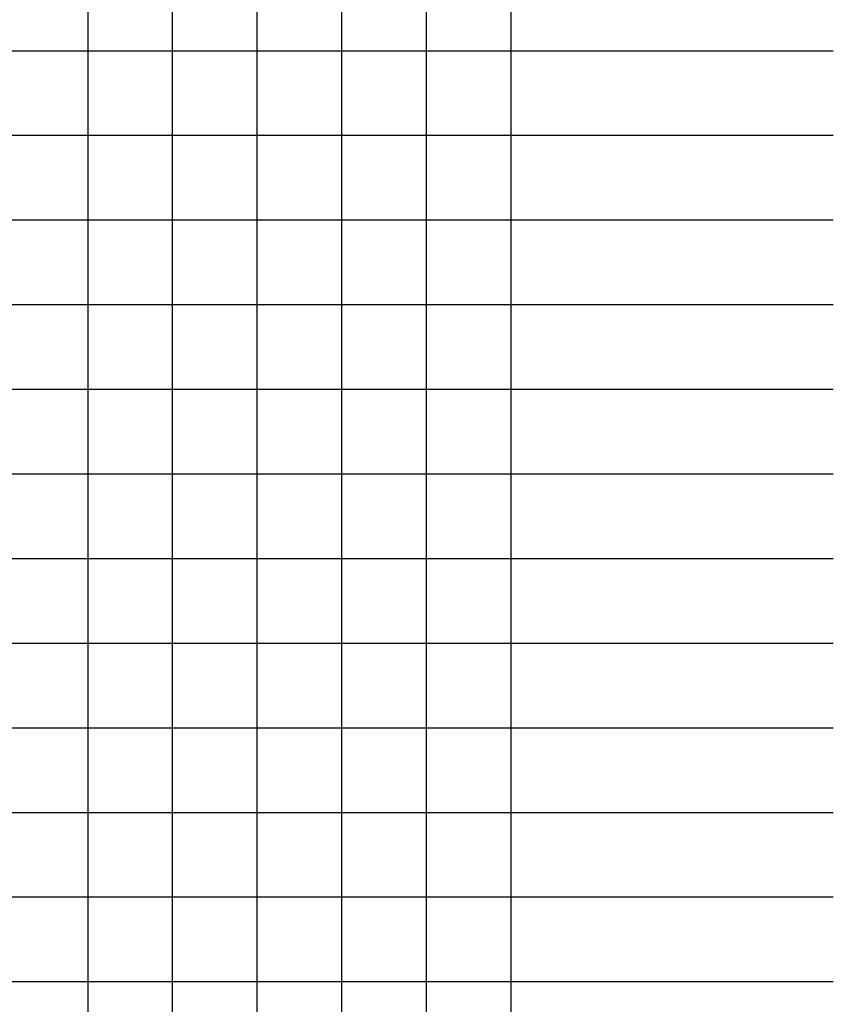
# Model space of a CAD drawing. Units: millimetres. Extents: x 175550 to 177540, y 1668330 to 1671464.
# Drawn here: x 177060 to 177540, y 1670301 to 1670882 of the extents above; entities that cross this region are included whole.
import ezdxf

# ---------------------------------------------------------------- set-up
doc = ezdxf.new("R2010")
doc.units = ezdxf.units.MM
doc.layers.add('MALHA', color=8, linetype='Continuous')

msp = doc.modelspace()

# ---------------------------------------------------------------- linework, layer by layer
at = {"layer": 'MALHA'}
for p, q in [((177100, 1671464), (177100, 1668330.131)), ((177150, 1671464), (177150, 1668330.131)), ((177200, 1671464), (177200, 1668330.131)), ((177250, 1671464), (177250, 1668330.131)), ((177300, 1671464), (177300, 1668330.131)), ((177350, 1671464), (177350, 1668330.131)), ((175550, 1670864), (177540.475, 1670864)), ((175550, 1670814), (177540.475, 1670814)), ((175550, 1670764), (177540.475, 1670764)), ((175550, 1670714), (177540.475, 1670714)), ((175550, 1670664), (177540.475, 1670664)), ((175550, 1670614), (177540.475, 1670614)), ((175550, 1670564), (177540.475, 1670564)), ((175550, 1670514), (177540.475, 1670514)), ((175550, 1670464), (177540.475, 1670464)), ((175550, 1670414), (177540.475, 1670414)), ((175550, 1670364), (177540.475, 1670364)), ((175550, 1670314), (177540.475, 1670314))]:
    msp.add_line(p, q, dxfattribs=at)

doc.saveas('drawing.dxf')
